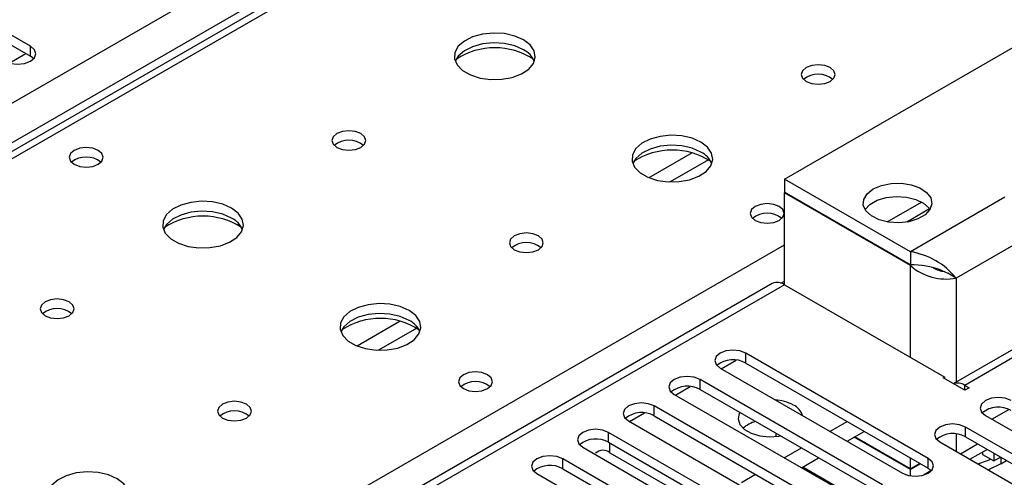
# Model space of a CAD drawing. Units: millimetres. Extents: x 4 to 9874, y 10 to 13969.
# Drawn here: x 4480 to 4602, y 2322 to 2379 of the extents above; entities that cross this region are included whole.
import ezdxf

# ---------------------------------------------------------------- set-up
doc = ezdxf.new("R2010")
doc.units = ezdxf.units.MM
doc.header["$LTSCALE"] = 47

msp = doc.modelspace()

# ---------------------------------------------------------------- linework, layer by layer
at = {"color": 7, "linetype": 'Continuous', "lineweight": 25}
for p, q in [((3784.557, 1967.126), (5281.502, 2831.294)), ((5283.624, 2827.619), (3786.678, 1963.451)), ((4895.638, 2602.57), (4177.925, 2188.243)), ((4897.013, 2602.434), (4179.3, 2188.107)), ((4481.588, 2375.228), (4453.392, 2391.505)), ((4453.392, 2390.28), (4481.588, 2374.003)), ((4574.752, 2358.798), (4622.835, 2386.556)), ((4481.588, 2374.003), (4481.588, 2375.228)), ((4478.981, 2373.15), (4481.023, 2374.329)), ((4481.981, 2373.697), (4481.588, 2374.003)), ((4645.728, 2362.416), (4595.614, 2333.486)), ((4647.227, 2362.267), (4597.023, 2333.285)), ((4574.752, 2358.798), (4574.752, 2357.165)), ((4590.308, 2349.817), (4574.752, 2358.798)), ((4590.308, 2348.184), (4574.752, 2357.165)), ((4574.823, 2357.124), (4574.752, 2357.083)), ((4574.752, 2345.733), (4574.752, 2357.083)), ((4590.308, 2348.103), (4574.752, 2357.083)), ((4601.975, 2356.553), (4590.308, 2349.817)), ((4592.673, 2355.102), (4589.853, 2353.474)), ((4604.804, 2351.654), (4595.965, 2346.551)), ((4590.308, 2349.817), (4590.308, 2348.184)), ((4593.995, 2347.559), (4594.926, 2347.151)), ((4595.965, 2346.551), (4594.926, 2347.151)), ((4573.249, 2345.884), (3849.616, 1928.139)), ((4574.749, 2345.735), (3851.025, 1927.938)), ((4574.749, 2345.735), (4594.548, 2334.305)), ((4592.515, 2324.253), (4569.976, 2337.265)), ((4569.976, 2336.04), (4569.976, 2337.265)), ((4569.976, 2336.04), (4592.515, 2323.028)), ((4566.794, 2335.428), (4589.333, 2322.416)), ((4586.858, 2320.988), (4564.319, 2333.999)), ((4564.319, 2332.774), (4564.319, 2333.999)), ((4594.371, 2334.203), (4594.548, 2334.305)), ((4597.023, 2332.672), (4594.371, 2334.203)), ((4594.548, 2334.101), (4594.548, 2334.305)), ((4597.023, 2333.285), (4597.553, 2332.979)), ((4561.137, 2332.162), (4583.676, 2319.151)), ((4564.319, 2332.774), (4586.858, 2319.763)), ((4597.553, 2332.979), (4597.023, 2332.672)), ((4581.201, 2317.722), (4558.662, 2330.733)), ((4558.662, 2329.509), (4558.662, 2330.733)), ((4600.383, 2329.1), (4602.482, 2330.312)), ((4555.48, 2328.897), (4578.019, 2315.885)), ((4558.662, 2329.509), (4581.201, 2316.497)), ((4580.371, 2327.59), (4582.492, 2328.814)), ((4599.586, 2329.56), (4628.136, 2313.079)), ((4575.545, 2314.456), (4553.005, 2327.468)), ((4553.005, 2326.243), (4553.005, 2327.468)), ((4573.688, 2327.366), (4573.688, 2326.936)), ((4582.493, 2326.365), (4584.614, 2327.59)), ((4625.661, 2311.65), (4597.111, 2328.131)), ((4597.111, 2326.906), (4597.111, 2328.131)), ((4553.005, 2326.243), (4575.545, 2313.232)), ((4590.308, 2322.871), (4583.375, 2326.874)), ((4590.308, 2322.953), (4583.445, 2326.915)), ((4593.929, 2326.294), (4622.479, 2309.813)), ((4597.111, 2326.906), (4625.661, 2310.425)), ((4549.824, 2325.631), (4572.363, 2312.619)), ((4553.182, 2324.956), (4563.789, 2318.833)), ((4574.714, 2324.324), (4576.836, 2325.549)), ((4597.669, 2324.135), (4599.733, 2325.326)), ((4599.218, 2325.029), (4599.218, 2324.749)), ((4600.632, 2324.874), (4600.632, 2323.933)), ((4569.888, 2311.191), (4547.349, 2324.202)), ((4547.349, 2322.977), (4547.349, 2324.202)), ((4576.836, 2323.099), (4578.957, 2324.324)), ((4590.308, 2322.953), (4590.308, 2324.302)), ((4591.477, 2323.628), (4590.308, 2322.953)), ((4591.548, 2323.587), (4590.308, 2322.871)), ((4592.515, 2323.028), (4592.515, 2324.253)), ((4599.218, 2324.749), (4600.632, 2323.933)), ((4601.48, 2323.565), (4599.955, 2322.815)), ((4600.632, 2323.933), (4601.447, 2324.403)), ((4601.48, 2323.565), (4602.19, 2323.975)), ((4544.167, 2322.365), (4566.706, 2309.354)), ((4547.349, 2322.977), (4569.888, 2309.966)), ((4590.308, 2322.086), (4590.308, 2322.871)), ((4592.898, 2322.733), (4591.924, 2322.171)), ((4592.515, 2323.028), (4592.908, 2322.722)), ((4569.446, 2321.283), (4571.179, 2322.283))]:
    msp.add_line(p, q, dxfattribs=at)
at = {"color": 8, "linetype": 'Continuous', "lineweight": 25}
for p, q in [((4563.337, 2362.041), (4558.013, 2358.967)), ((4565.377, 2361.178), (4560.644, 2358.445)), ((4587.425, 2353.501), (4591.686, 2355.961)), ((4236.222, 2155.246), (4574.752, 2350.676)), ((4590.308, 2336.753), (4590.308, 2348.103)), ((4574.316, 2345.933), (4574.752, 2346.185)), ((4595.965, 2346.551), (4595.965, 2333.688)), ((4527.274, 2341.223), (4521.95, 2338.149)), ((4529.315, 2340.359), (4524.581, 2337.627)), ((4566.936, 2335.346), (4568.765, 2336.402)), ((4597.023, 2332.672), (4597.023, 2333.285)), ((4561.279, 2332.08), (4563.108, 2333.136)), ((4555.622, 2328.815), (4557.452, 2329.87)), ((4595.965, 2327.261), (4595.965, 2325.119)), ((4553.182, 2324.956), (4553.182, 2326.141)), ((4596.497, 2324.812), (4598.618, 2326.036)), ((4601.48, 2324.384), (4601.48, 2323.565)), ((4577.01, 2323.2), (4584.573, 2318.834))]:
    msp.add_line(p, q, dxfattribs=at)
at = {"color": 7, "linetype": 'Continuous', "lineweight": 25, "flags": 128}
for points in [[(4542.506, 2376.023), (4541.421, 2376.498), (4540.154, 2376.787), (4538.799, 2376.867), (4537.457, 2376.733), (4536.228, 2376.396), (4535.201, 2375.879), (4534.455, 2375.222), (4534.043, 2374.473), (4533.996, 2373.687), (4534.319, 2372.923), (4534.986, 2372.238), (4535.949, 2371.682), (4537.136, 2371.297), (4538.459, 2371.111), (4539.82, 2371.138), (4541.117, 2371.376), (4542.256, 2371.807), (4543.151, 2372.399), (4543.736, 2373.109), (4543.967, 2373.884), (4543.828, 2374.666), (4543.328, 2375.397), (4542.506, 2376.023)], [(4478.406, 2373.391), (4479.136, 2373.109), (4479.997, 2373.01), (4480.858, 2373.109), (4481.588, 2373.391), (4482.075, 2373.812), (4482.247, 2374.309), (4482.075, 2374.806), (4481.588, 2375.228)], [(4542.506, 2374.798), (4541.421, 2375.273), (4540.154, 2375.562), (4538.799, 2375.642), (4537.457, 2375.509), (4536.228, 2375.171), (4535.201, 2374.654), (4534.455, 2373.997), (4534.084, 2373.37)], [(4580.406, 2372.594), (4579.725, 2372.857), (4578.922, 2372.949), (4578.118, 2372.857), (4577.437, 2372.594), (4576.981, 2372.201), (4576.822, 2371.737), (4576.981, 2371.273), (4577.437, 2370.88), (4578.118, 2370.617), (4578.922, 2370.525), (4579.725, 2370.617), (4580.406, 2370.88), (4580.862, 2371.273), (4581.022, 2371.737), (4580.862, 2372.201), (4580.406, 2372.594)], [(4522.424, 2364.43), (4521.742, 2364.693), (4520.939, 2364.785), (4520.135, 2364.693), (4519.454, 2364.43), (4518.999, 2364.037), (4518.839, 2363.573), (4518.999, 2363.109), (4519.454, 2362.716), (4520.135, 2362.453), (4520.939, 2362.361), (4521.742, 2362.453), (4522.424, 2362.716), (4522.879, 2363.109), (4523.039, 2363.573), (4522.879, 2364.037), (4522.424, 2364.43)], [(4564.426, 2363.369), (4563.341, 2363.844), (4562.074, 2364.132), (4560.72, 2364.213), (4559.378, 2364.079), (4558.148, 2363.741), (4557.122, 2363.225), (4556.375, 2362.568), (4555.963, 2361.818), (4555.917, 2361.033), (4556.239, 2360.269), (4556.906, 2359.584), (4557.869, 2359.028), (4559.056, 2358.643), (4560.379, 2358.457), (4561.74, 2358.483), (4563.038, 2358.721), (4564.176, 2359.152), (4565.071, 2359.745), (4565.656, 2360.455), (4565.887, 2361.229), (4565.748, 2362.011), (4565.249, 2362.743), (4564.426, 2363.369)], [(4489.967, 2362.349), (4489.286, 2362.612), (4488.482, 2362.704), (4487.678, 2362.612), (4486.997, 2362.349), (4486.542, 2361.955), (4486.382, 2361.491), (4486.542, 2361.028), (4486.997, 2360.634), (4487.678, 2360.371), (4488.482, 2360.279), (4489.286, 2360.371), (4489.967, 2360.634), (4490.422, 2361.028), (4490.582, 2361.491), (4490.422, 2361.955), (4489.967, 2362.349)], [(4564.426, 2362.144), (4563.341, 2362.619), (4562.074, 2362.907), (4560.72, 2362.988), (4559.378, 2362.854), (4558.148, 2362.517), (4557.122, 2362), (4556.375, 2361.343), (4556.004, 2360.716)], [(4585.712, 2357.573), (4586.731, 2358.007), (4587.927, 2358.249), (4589.193, 2358.276), (4590.417, 2358.087), (4591.489, 2357.698), (4592.316, 2357.144), (4592.822, 2356.473), (4592.964, 2355.747), (4592.729, 2355.028), (4592.137, 2354.381), (4591.241, 2353.864), (4590.121, 2353.522), (4588.876, 2353.387), (4587.617, 2353.468), (4586.456, 2353.761), (4585.496, 2354.238), (4584.822, 2354.857), (4584.494, 2355.564), (4584.541, 2356.294), (4584.96, 2356.985), (4585.712, 2357.573)], [(4584.709, 2355.022), (4585.298, 2355.662), (4586.193, 2356.179), (4587.314, 2356.521), (4588.558, 2356.657), (4589.817, 2356.575), (4590.978, 2356.283), (4591.939, 2355.806), (4592.613, 2355.186), (4592.725, 2355.022)], [(4506.443, 2355.205), (4505.358, 2355.68), (4504.091, 2355.968), (4502.737, 2356.049), (4501.395, 2355.915), (4500.165, 2355.577), (4499.139, 2355.061), (4498.392, 2354.403), (4497.98, 2353.654), (4497.934, 2352.869), (4498.256, 2352.105), (4498.924, 2351.42), (4499.886, 2350.864), (4501.073, 2350.479), (4502.396, 2350.292), (4503.757, 2350.319), (4505.055, 2350.557), (4506.194, 2350.988), (4507.088, 2351.581), (4507.673, 2352.291), (4507.905, 2353.065), (4507.765, 2353.847), (4507.266, 2354.578), (4506.443, 2355.205)], [(4574.113, 2355.409), (4573.431, 2355.672), (4572.628, 2355.764), (4571.824, 2355.672), (4571.143, 2355.409), (4570.688, 2355.016), (4570.528, 2354.552), (4570.688, 2354.088), (4571.143, 2353.695), (4571.824, 2353.432), (4572.628, 2353.34), (4573.431, 2353.432), (4574.113, 2353.695), (4574.568, 2354.088), (4574.728, 2354.552), (4574.568, 2355.016), (4574.113, 2355.409)], [(4506.443, 2353.98), (4505.358, 2354.455), (4504.091, 2354.743), (4502.737, 2354.824), (4501.395, 2354.69), (4500.165, 2354.353), (4499.139, 2353.836), (4498.392, 2353.179), (4498.021, 2352.551)], [(4544.344, 2351.776), (4543.663, 2352.039), (4542.859, 2352.131), (4542.055, 2352.039), (4541.374, 2351.776), (4540.919, 2351.383), (4540.759, 2350.919), (4540.919, 2350.455), (4541.374, 2350.061), (4542.055, 2349.799), (4542.859, 2349.706), (4543.663, 2349.799), (4544.344, 2350.061), (4544.799, 2350.455), (4544.959, 2350.919), (4544.799, 2351.383), (4544.344, 2351.776)], [(4486.361, 2343.612), (4485.68, 2343.875), (4484.876, 2343.967), (4484.073, 2343.875), (4483.391, 2343.612), (4482.936, 2343.219), (4482.776, 2342.755), (4482.936, 2342.291), (4483.391, 2341.897), (4484.073, 2341.635), (4484.876, 2341.542), (4485.68, 2341.635), (4486.361, 2341.897), (4486.816, 2342.291), (4486.976, 2342.755), (4486.816, 2343.219), (4486.361, 2343.612)], [(4528.363, 2342.55), (4527.278, 2343.025), (4526.012, 2343.314), (4524.657, 2343.394), (4523.315, 2343.261), (4522.086, 2342.923), (4521.059, 2342.406), (4520.312, 2341.749), (4519.901, 2341), (4519.854, 2340.214), (4520.176, 2339.451), (4520.844, 2338.765), (4521.807, 2338.21), (4522.994, 2337.824), (4524.317, 2337.638), (4525.677, 2337.665), (4526.975, 2337.903), (4528.114, 2338.334), (4529.009, 2338.926), (4529.594, 2339.636), (4529.825, 2340.411), (4529.686, 2341.193), (4529.186, 2341.924), (4528.363, 2342.55)], [(4528.363, 2341.326), (4527.278, 2341.801), (4526.012, 2342.089), (4524.657, 2342.169), (4523.315, 2342.036), (4522.086, 2341.698), (4521.059, 2341.182), (4520.312, 2340.524), (4519.942, 2339.897)], [(4569.976, 2337.265), (4569.246, 2337.546), (4568.385, 2337.645), (4567.524, 2337.546), (4566.794, 2337.265), (4566.306, 2336.843), (4566.135, 2336.346), (4566.306, 2335.849), (4566.794, 2335.428)], [(4538.05, 2334.591), (4537.369, 2334.854), (4536.565, 2334.946), (4535.762, 2334.854), (4535.08, 2334.591), (4534.625, 2334.198), (4534.465, 2333.734), (4534.625, 2333.27), (4535.08, 2332.876), (4535.762, 2332.614), (4536.565, 2332.521), (4537.369, 2332.614), (4538.05, 2332.876), (4538.505, 2333.27), (4538.665, 2333.734), (4538.505, 2334.198), (4538.05, 2334.591)], [(4564.319, 2333.999), (4563.589, 2334.281), (4562.728, 2334.38), (4561.867, 2334.281), (4561.137, 2333.999), (4560.649, 2333.578), (4560.478, 2333.081), (4560.649, 2332.584), (4561.137, 2332.162)], [(4508.282, 2330.957), (4507.6, 2331.22), (4506.797, 2331.313), (4505.993, 2331.22), (4505.312, 2330.957), (4504.856, 2330.564), (4504.697, 2330.1), (4504.856, 2329.636), (4505.312, 2329.243), (4505.993, 2328.98), (4506.797, 2328.888), (4507.6, 2328.98), (4508.282, 2329.243), (4508.737, 2329.636), (4508.897, 2330.1), (4508.737, 2330.564), (4508.282, 2330.957)], [(4558.662, 2330.733), (4557.932, 2331.015), (4557.071, 2331.114), (4556.21, 2331.015), (4555.48, 2330.733), (4554.993, 2330.312), (4554.821, 2329.815), (4554.993, 2329.318), (4555.48, 2328.897)], [(4602.768, 2331.397), (4602.038, 2331.678), (4601.177, 2331.777), (4600.316, 2331.678), (4599.586, 2331.397), (4599.098, 2330.975), (4598.927, 2330.478), (4599.098, 2329.981), (4599.586, 2329.56)], [(4569.232, 2329.938), (4569.167, 2329.812), (4569.034, 2329.128), (4569.255, 2328.451), (4569.812, 2327.843), (4570.655, 2327.356), (4571.71, 2327.035), (4572.881, 2326.907), (4574.066, 2326.984), (4574.285, 2327.021)], [(4597.111, 2328.131), (4596.381, 2328.413), (4595.52, 2328.512), (4594.659, 2328.413), (4593.929, 2328.131), (4593.442, 2327.71), (4593.27, 2327.213), (4593.442, 2326.716), (4593.929, 2326.294)], [(4553.005, 2327.468), (4552.276, 2327.749), (4551.415, 2327.848), (4550.553, 2327.749), (4549.824, 2327.468), (4549.336, 2327.046), (4549.165, 2326.549), (4549.336, 2326.052), (4549.824, 2325.631)], [(4599.733, 2325.326), (4599.733, 2325.327), (4599.789, 2325.361)], [(4547.349, 2324.202), (4546.619, 2324.484), (4545.758, 2324.583), (4544.897, 2324.484), (4544.167, 2324.202), (4543.679, 2323.781), (4543.508, 2323.284), (4543.679, 2322.787), (4544.167, 2322.365)], [(4589.333, 2322.416), (4590.063, 2322.135), (4590.924, 2322.036), (4591.785, 2322.135), (4592.515, 2322.416), (4593.003, 2322.838), (4593.174, 2323.335), (4593.003, 2323.832), (4592.515, 2324.253)], [(4598.655, 2323.566), (4599.852, 2323.998), (4600.236, 2324.161)], [(4492.301, 2321.732), (4491.216, 2322.207), (4489.949, 2322.495), (4488.595, 2322.576), (4487.253, 2322.442), (4486.023, 2322.105), (4484.997, 2321.588), (4484.25, 2320.931), (4483.838, 2320.182), (4483.792, 2319.396), (4484.114, 2318.632), (4484.781, 2317.947), (4485.744, 2317.391), (4486.931, 2317.006), (4488.254, 2316.82), (4489.615, 2316.847), (4490.913, 2317.084), (4492.051, 2317.516), (4492.946, 2318.108), (4493.531, 2318.818), (4493.762, 2319.593), (4493.623, 2320.374), (4493.124, 2321.106), (4492.301, 2321.732)]]:
    msp.add_lwpolyline(points, dxfattribs=at)
at = {"color": 7, "linetype": 'Continuous', "lineweight": 25}
for centre, radius, start, end in [((4538.97, 2366.245), 8.795, 57.23694, 122.76312), ((4541.303, 2372.309), 2.765, 22.56867, 64.21692), ((4578.922, 2368.924), 2.851, 50.52992, 129.47007), ((4520.939, 2360.76), 2.851, 50.53061, 129.46939), ((4488.482, 2358.678), 2.851, 50.53027, 129.46963), ((4560.893, 2353.601), 8.785, 57.21385, 123.04102), ((4563.223, 2359.654), 2.765, 22.57115, 64.21444), ((4502.908, 2345.427), 8.795, 57.23692, 122.76315), ((4505.24, 2351.49), 2.765, 22.56737, 64.21823), ((4572.628, 2351.739), 2.851, 50.52988, 129.47009), ((4542.859, 2348.105), 2.851, 50.52996, 129.47004), ((4588.828, 2340.722), 9.215, 39.23999, 80.75725), ((4590.536, 2338.296), 9.891, 68.78578, 91.32178), ((4594.72, 2353.099), 6.665, 228.55661, 280.76993), ((4594.926, 2351.005), 3.657, 240.23821, 264.10646), ((4573.87, 2344.508), 1.509, 54.38001, 114.30981), ((4484.876, 2339.941), 2.851, 50.53046, 129.46954), ((4524.828, 2332.773), 8.795, 57.23702, 122.76298), ((4527.161, 2338.836), 2.765, 22.56985, 64.21575), ((4568.413, 2333.261), 3.188, 60.64551, 129.13999), ((4536.565, 2330.92), 2.851, 50.52975, 129.47015), ((4596.129, 2332.015), 1.553, 54.84623, 109.1177), ((4562.756, 2329.996), 3.188, 60.64549, 129.14002), ((4573.186, 2325.832), 5.683, 61.94197, 85.84111), ((4506.797, 2327.287), 2.851, 50.52981, 129.47019), ((4557.1, 2326.73), 3.188, 60.64538, 129.14013), ((4574.983, 2328.945), 2.094, 16.55013, 65.27252), ((4601.2, 2327.45), 3.141, 60.0652, 129.72053), ((4572.259, 2324.937), 4.022, 105.52994, 130.63342), ((4595.544, 2324.184), 3.142, 60.06531, 129.72046), ((4551.443, 2323.464), 3.188, 60.64563, 129.13996), ((4552.341, 2323.921), 1.334, 50.90258, 133.95907), ((4545.786, 2320.199), 3.188, 60.64563, 129.13996)]:
    msp.add_arc(centre, radius, start, end, dxfattribs=at)

doc.saveas('drawing.dxf')
